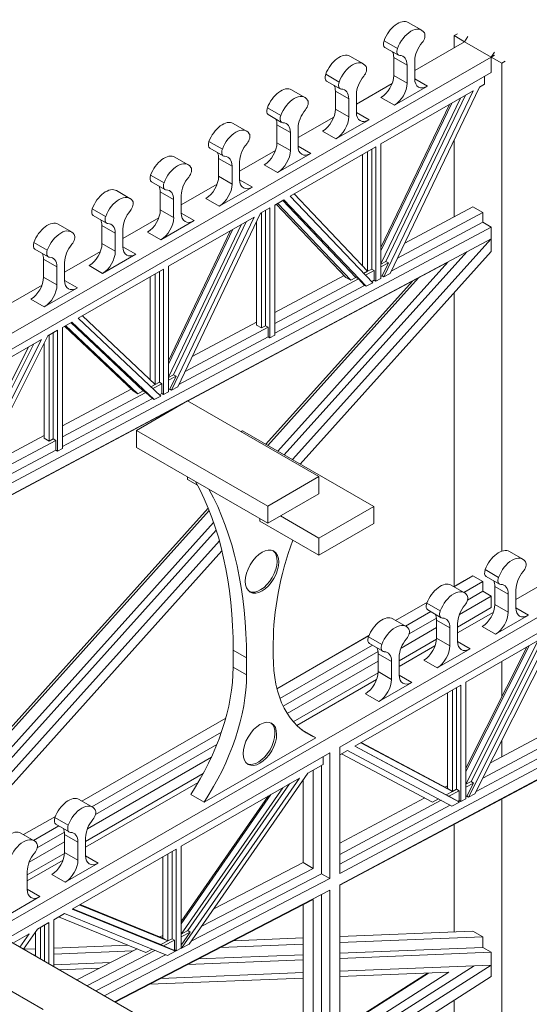
# Model space of a CAD drawing. Units: millimetres. Extents: x 63 to 2762, y 32 to 2127.
# Drawn here: x 2244 to 2309, y 1648 to 1773 of the extents above; entities that cross this region are included whole.
import ezdxf

# ---------------------------------------------------------------- set-up
doc = ezdxf.new("R2010")
doc.units = ezdxf.units.MM
doc.header["$LTSCALE"] = 5
doc.layers.add('Visible Edges(ANSI)', color=7, linetype='Continuous', lineweight=9)
doc.layers.add('Visible Tangent Edges(ANSI)', color=7, linetype='Continuous', lineweight=9)

msp = doc.modelspace()

# ---------------------------------------------------------------- linework, layer by layer
at = {"layer": 'Visible Edges(ANSI)'}
for p, q in [((2435.844, 1545.235), (1918.581, 1843.107)), ((2293.233, 1772.991), (2294.93, 1772.014)), ((2300.37, 1770.566), (2294.046, 1766.924)), ((2299.036, 1771.334), (2299.457, 1771.576)), ((2299.036, 1769.798), (2299.036, 1771.334)), ((2299.036, 1771.334), (2300.37, 1770.566)), ((2300.37, 1770.566), (2300.79, 1771.204)), ((2303.764, 1768.611), (2300.37, 1770.566)), ((2290.274, 1769.839), (2291.971, 1768.861)), ((2303.764, 1768.611), (2304.185, 1769.25)), ((2175.855, 1694.953), (2303.764, 1768.611)), ((2285.83, 1768.728), (2287.527, 1767.75)), ((2291.379, 1768.561), (2291.379, 1766.28)), ((2294.046, 1768.142), (2294.046, 1765.861)), ((2303.764, 1768.611), (2304.185, 1768.853)), ((2303.764, 1766.649), (2303.764, 1768.611)), ((2303.764, 1768.611), (2305.098, 1767.843)), ((2305.098, 1767.843), (2305.518, 1768.085)), ((2293.077, 1765.303), (2293.077, 1767.584)), ((2305.098, 1705.961), (2305.098, 1767.843)), ((2219.887, 1718.348), (2303.764, 1766.649)), ((2282.87, 1765.575), (2284.567, 1764.598)), ((2302.913, 1766.159), (2302.913, 1765.177)), ((2278.427, 1764.464), (2280.124, 1763.487)), ((2283.976, 1764.298), (2283.976, 1762.017)), ((2291.184, 1765.276), (2286.643, 1762.661)), ((2289.766, 1757.607), (2301.441, 1764.33)), ((2301.441, 1764.33), (2290.134, 1740.733)), ((2302.255, 1764.798), (2290.926, 1741.155)), ((2291.46, 1762.503), (2295.663, 1764.923)), ((2302.913, 1765.177), (2302.255, 1764.798)), ((2285.673, 1761.04), (2285.673, 1763.321)), ((2286.643, 1763.879), (2286.643, 1761.598)), ((2299.843, 1763.409), (2289.766, 1742.379)), ((2290.395, 1742.698), (2300.501, 1763.788)), ((2289.766, 1744.044), (2298.741, 1762.775)), ((2289.766, 1744.47), (2298.459, 1762.613)), ((2275.467, 1761.312), (2277.164, 1760.335)), ((2283.78, 1761.013), (2279.24, 1758.398)), ((2284.057, 1758.24), (2288.26, 1760.66)), ((2271.023, 1760.201), (2272.72, 1759.224)), ((2276.573, 1760.035), (2276.573, 1757.754)), ((2279.24, 1759.616), (2279.24, 1757.335)), ((2278.27, 1756.776), (2278.27, 1759.057)), ((2299.036, 1748.358), (2299.036, 1758.082)), ((2268.064, 1757.049), (2269.761, 1756.072)), ((2278.252, 1750.976), (2289.119, 1757.234)), ((2288.586, 1741.734), (2288.586, 1756.927)), ((2289.119, 1757.234), (2289.119, 1740.192)), ((2289.766, 1740.537), (2289.766, 1757.607)), ((2263.62, 1755.938), (2265.317, 1754.96)), ((2269.169, 1755.771), (2269.169, 1753.49)), ((2276.377, 1756.749), (2271.836, 1754.135)), ((2276.653, 1753.977), (2280.856, 1756.397)), ((2287.427, 1742.168), (2287.427, 1756.26)), ((2287.438, 1742.112), (2287.438, 1756.266)), ((2288.063, 1756.626), (2288.063, 1741.455)), ((2270.867, 1752.513), (2270.867, 1754.794)), ((2271.836, 1755.353), (2271.836, 1753.072)), ((2260.66, 1752.786), (2262.357, 1751.808)), ((2268.974, 1752.486), (2264.433, 1749.871)), ((2269.25, 1749.713), (2273.453, 1752.134)), ((2256.217, 1751.674), (2257.914, 1750.697)), ((2261.766, 1751.508), (2261.766, 1749.227)), ((2263.463, 1748.25), (2263.463, 1750.531)), ((2264.433, 1751.089), (2264.433, 1748.808)), ((2276.295, 1749.849), (2277.459, 1750.52)), ((2277.459, 1750.52), (2287.903, 1739.543)), ((2288.717, 1739.978), (2278.252, 1750.976)), ((2288.063, 1741.455), (2278.738, 1751.256)), ((2274.47, 1748.798), (2275.649, 1749.477)), ((2275.649, 1749.477), (2275.649, 1733.009)), ((2276.295, 1733.354), (2276.295, 1749.849)), ((2285.307, 1740.678), (2276.48, 1749.956)), ((2276.662, 1750.061), (2285.932, 1740.318)), ((2286.59, 1740.669), (2277.303, 1750.43)), ((2292.778, 1745.021), (2301.431, 1749.635)), ((2301.431, 1749.635), (2302.703, 1748.902)), ((2253.257, 1748.522), (2254.954, 1747.545)), ((2261.57, 1748.223), (2257.03, 1745.608)), ((2262.825, 1742.092), (2273.658, 1748.331)), ((2273.658, 1748.331), (2263.198, 1726.37)), ((2263.987, 1726.791), (2274.47, 1748.798)), ((2274.593, 1748.869), (2274.593, 1734.272)), ((2275.115, 1734.551), (2275.115, 1749.17)), ((2291.87, 1743.126), (2302.703, 1748.902)), ((2302.703, 1748.902), (2302.703, 1747.668)), ((2303.764, 1747.057), (2219.887, 1702.332)), ((2248.813, 1747.411), (2250.51, 1746.434)), ((2254.363, 1747.245), (2254.363, 1744.964)), ((2257.03, 1746.826), (2257.03, 1744.545)), ((2261.847, 1745.45), (2266.05, 1747.87)), ((2272.066, 1747.414), (2262.825, 1728.014)), ((2262.825, 1729.686), (2270.968, 1746.782)), ((2263.453, 1728.332), (2272.722, 1747.792)), ((2273.957, 1734.985), (2273.957, 1747.721)), ((2273.968, 1734.632), (2273.968, 1747.744)), ((2302.703, 1747.668), (2291.076, 1741.468)), ((2303.764, 1747.057), (2302.703, 1747.668)), ((2303.764, 1743.978), (2303.764, 1747.057)), ((2303.743, 1745.574), (2219.887, 1700.861)), ((2256.06, 1743.987), (2256.06, 1746.267)), ((2262.825, 1730.114), (2270.687, 1746.62)), ((2278.537, 1717.563), (2303.743, 1745.574)), ((2245.854, 1744.259), (2247.551, 1743.282)), ((2254.167, 1743.959), (2249.626, 1741.345)), ((2254.443, 1741.187), (2258.646, 1743.607)), ((2300.645, 1743.922), (2277.476, 1718.175)), ((2279.498, 1717.01), (2303.764, 1743.978)), ((2246.96, 1742.981), (2246.96, 1740.701)), ((2248.657, 1739.723), (2248.657, 1742.004)), ((2249.626, 1742.563), (2249.626, 1740.282)), ((2262.825, 1726.172), (2262.825, 1742.092)), ((2265.236, 1724.997), (2298.24, 1742.595)), ((2298.24, 1742.595), (2276.678, 1718.634)), ((2287.438, 1742.173), (2287.399, 1742.153)), ((2289.766, 1742.363), (2290.395, 1742.698)), ((2290.718, 1742.512), (2289.766, 1742.004)), ((2289.924, 1740.854), (2290.718, 1742.512)), ((2290.718, 1742.512), (2290.395, 1742.698)), ((2251.348, 1735.483), (2262.178, 1741.72)), ((2260.487, 1727.802), (2260.487, 1740.746)), ((2260.497, 1727.678), (2260.497, 1740.752)), ((2261.122, 1741.112), (2261.122, 1727.09)), ((2261.645, 1727.368), (2261.645, 1741.413)), ((2262.178, 1741.72), (2262.178, 1725.827)), ((2275.407, 1719.366), (2294.529, 1740.616)), ((2276.295, 1736.232), (2285.08, 1740.916)), ((2285.932, 1740.318), (2285.307, 1740.678)), ((2285.932, 1740.318), (2286.59, 1740.669)), ((2286.59, 1740.669), (2286.913, 1740.483)), ((2287.565, 1741.189), (2288.063, 1741.455)), ((2288.909, 1741.547), (2287.791, 1740.951)), ((2288.063, 1741.455), (2288.586, 1741.734)), ((2288.909, 1741.547), (2288.586, 1741.734)), ((2288.909, 1740.313), (2288.909, 1741.547)), ((2289.766, 1740.537), (2289.119, 1740.192)), ((2289.924, 1740.854), (2289.766, 1740.77)), ((2290.134, 1740.733), (2289.924, 1740.854)), ((2290.926, 1741.155), (2290.134, 1740.733)), ((2246.764, 1739.696), (2242.223, 1737.081)), ((2247.04, 1736.923), (2251.243, 1739.344)), ((2293.76, 1740.206), (2275.143, 1719.518)), ((2286.913, 1740.483), (2276.295, 1734.822)), ((2287.693, 1739.664), (2276.295, 1733.587)), ((2287.693, 1739.664), (2286.913, 1740.483)), ((2287.903, 1739.543), (2287.693, 1739.664)), ((2288.717, 1739.978), (2287.903, 1739.543)), ((2288.909, 1740.313), (2288.57, 1740.132)), ((2289.119, 1740.192), (2288.909, 1740.313)), ((2299.036, 1701.458), (2299.036, 1738.724)), ((2261.122, 1727.09), (2251.876, 1735.788)), ((2249.355, 1734.335), (2250.535, 1735.015)), ((2249.355, 1718.989), (2249.355, 1734.335)), ((2258.308, 1726.282), (2249.599, 1734.476)), ((2249.749, 1734.562), (2258.933, 1725.922)), ((2259.61, 1726.283), (2250.406, 1734.941)), ((2250.535, 1735.015), (2260.98, 1725.188)), ((2261.817, 1725.634), (2251.348, 1735.483)), ((2275.439, 1734.365), (2264.924, 1728.758)), ((2265.825, 1730.649), (2273.968, 1734.991)), ((2274.593, 1734.272), (2273.968, 1734.632)), ((2274.593, 1734.272), (2275.115, 1734.551)), ((2275.115, 1734.551), (2275.439, 1734.365)), ((2275.439, 1733.13), (2275.439, 1734.365)), ((2237.026, 1712.415), (2247.51, 1733.273)), ((2247.51, 1733.273), (2248.708, 1733.963)), ((2247.652, 1733.355), (2247.652, 1719.907)), ((2248.175, 1720.186), (2248.175, 1733.656)), ((2248.708, 1733.963), (2248.708, 1718.644)), ((2275.439, 1733.13), (2264.136, 1727.104)), ((2275.649, 1733.009), (2275.439, 1733.13)), ((2276.295, 1733.354), (2275.649, 1733.009)), ((2235.884, 1726.578), (2246.675, 1732.792)), ((2245.032, 1731.846), (2235.884, 1713.648)), ((2246.675, 1732.792), (2236.215, 1711.983)), ((2236.529, 1713.976), (2245.707, 1732.235)), ((2247.016, 1720.62), (2247.016, 1732.29)), ((2247.027, 1720.267), (2247.027, 1732.312)), ((2240.513, 1657.719), (2368.422, 1731.377)), ((2284.545, 1681.114), (2368.422, 1729.415)), ((2262.825, 1727.997), (2263.453, 1728.332)), ((2263.776, 1728.146), (2262.825, 1727.639)), ((2262.988, 1726.491), (2263.776, 1728.146)), ((2263.776, 1728.146), (2263.453, 1728.332)), ((2260.497, 1727.808), (2260.409, 1727.761)), ((2260.578, 1726.799), (2261.122, 1727.09)), ((2261.968, 1727.182), (2260.821, 1726.571)), ((2261.122, 1727.09), (2261.645, 1727.368)), ((2261.968, 1727.182), (2261.645, 1727.368)), ((2261.968, 1725.948), (2261.968, 1727.182)), ((2249.355, 1721.867), (2258.065, 1726.511)), ((2259.933, 1726.097), (2249.355, 1720.456)), ((2258.933, 1725.922), (2258.308, 1726.282)), ((2258.933, 1725.922), (2259.61, 1726.283)), ((2259.61, 1726.283), (2259.933, 1726.097)), ((2260.77, 1725.309), (2259.933, 1726.097)), ((2261.817, 1725.634), (2260.98, 1725.188)), ((2261.968, 1725.948), (2261.659, 1725.783)), ((2262.178, 1725.827), (2261.968, 1725.948)), ((2262.825, 1726.172), (2262.178, 1725.827)), ((2262.988, 1726.491), (2262.825, 1726.405)), ((2263.198, 1726.37), (2262.988, 1726.491)), ((2263.987, 1726.791), (2263.198, 1726.37)), ((2219.887, 1700.816), (2264.954, 1724.847)), ((2260.77, 1725.309), (2249.355, 1719.222)), ((2265.226, 1725.003), (2258.76, 1721.28)), ((2260.98, 1725.188), (2260.77, 1725.309)), ((2281.889, 1715.408), (2265.226, 1725.003)), ((2239.002, 1716.346), (2247.027, 1720.625)), ((2258.76, 1721.28), (2275.423, 1711.684)), ((2258.76, 1721.28), (2258.76, 1719.112)), ((2272.183, 1721.223), (2271.987, 1721.11)), ((2272.183, 1721.223), (2288.846, 1711.627)), ((2248.498, 1720), (2238.033, 1714.42)), ((2247.652, 1719.907), (2247.027, 1720.267)), ((2247.652, 1719.907), (2248.175, 1720.186)), ((2248.175, 1720.186), (2248.498, 1720)), ((2248.498, 1718.765), (2248.498, 1720)), ((2248.498, 1718.765), (2237.186, 1712.733)), ((2248.708, 1718.644), (2248.498, 1718.765)), ((2249.355, 1718.989), (2248.708, 1718.644)), ((2258.76, 1719.112), (2266.243, 1714.803)), ((2265.226, 1715.388), (2265.226, 1715.048)), ((2266.507, 1714.31), (2265.226, 1715.048)), ((2266.243, 1714.803), (2267.94, 1713.825)), ((2275.423, 1711.684), (2281.889, 1715.408)), ((2281.889, 1713.24), (2281.889, 1715.408)), ((2267.94, 1713.825), (2275.423, 1709.516)), ((2275.423, 1709.516), (2281.889, 1713.24)), ((2267.85, 1711.413), (2226.694, 1665.677)), ((2226.958, 1665.525), (2267.974, 1711.106)), ((2275.423, 1711.684), (2275.423, 1709.516)), ((2288.846, 1711.627), (2281.889, 1707.62)), ((2288.846, 1711.627), (2288.846, 1709.459)), ((2268.537, 1709.587), (2228.229, 1664.793)), ((2274.406, 1710.102), (2274.406, 1709.762)), ((2281.889, 1705.452), (2274.406, 1709.762)), ((2277.01, 1710.43), (2281.889, 1707.62)), ((2281.889, 1705.452), (2288.846, 1709.459)), ((2368.422, 1709.823), (2284.545, 1665.098)), ((2268.863, 1708.603), (2229.027, 1664.334)), ((2368.401, 1708.34), (2284.545, 1663.627)), ((2230.088, 1663.722), (2269.262, 1707.256)), ((2281.889, 1707.62), (2281.889, 1705.452)), ((2231.049, 1663.169), (2269.591, 1706.001)), ((2306.068, 1705.914), (2307.765, 1704.937)), ((2299.018, 1701.447), (2301.431, 1702.836)), ((2299.018, 1701.447), (2300.37, 1702.226)), ((2300.29, 1700.715), (2302.703, 1702.104)), ((2300.371, 1702.226), (2300.37, 1702.226)), ((2301.431, 1702.836), (2302.703, 1702.104)), ((2302.703, 1702.104), (2302.703, 1700.883)), ((2303.108, 1702.762), (2304.805, 1701.784)), ((2311.422, 1702.462), (2306.881, 1699.847)), ((2298.665, 1701.651), (2300.362, 1700.673)), ((2302.703, 1700.883), (2300.748, 1699.757)), ((2303.764, 1700.272), (2302.703, 1700.883)), ((2304.214, 1701.484), (2304.214, 1699.203)), ((2306.881, 1701.065), (2306.881, 1698.784)), ((2291.614, 1697.184), (2295.647, 1699.507)), ((2291.615, 1697.184), (2295.647, 1699.505)), ((2303.764, 1700.272), (2299.711, 1697.938)), ((2303.764, 1698.801), (2303.764, 1700.272)), ((2305.911, 1698.226), (2305.911, 1700.507)), ((2292.887, 1696.451), (2296.073, 1698.286)), ((2295.705, 1698.498), (2297.402, 1697.521)), ((2299.478, 1696.333), (2303.764, 1698.801)), ((2304.018, 1698.199), (2299.478, 1695.584)), ((2291.261, 1697.387), (2292.958, 1696.41)), ((2296.795, 1697.481), (2293.345, 1695.494)), ((2296.811, 1697.221), (2296.811, 1694.94)), ((2304.295, 1695.426), (2308.497, 1697.846)), ((2296.811, 1696.267), (2292.308, 1693.674)), ((2298.508, 1693.963), (2298.508, 1696.244)), ((2299.478, 1696.802), (2299.478, 1694.521)), ((2301.683, 1675.181), (2312.168, 1696.039)), ((2276.563, 1688.517), (2288.244, 1695.243)), ((2276.563, 1688.516), (2288.244, 1695.242)), ((2292.074, 1692.07), (2296.806, 1694.795)), ((2300.542, 1689.344), (2311.333, 1695.558)), ((2309.689, 1694.612), (2300.542, 1676.414)), ((2311.333, 1695.558), (2300.873, 1674.749)), ((2301.187, 1676.742), (2310.365, 1695.001)), ((2271.011, 1693.399), (2271.011, 1691.249)), ((2276.103, 1694.296), (2276.103, 1692.738)), ((2276.945, 1687.271), (2288.67, 1694.023)), ((2289.392, 1693.218), (2277.359, 1686.289)), ((2288.302, 1694.235), (2289.999, 1693.258)), ((2296.615, 1693.936), (2292.074, 1691.321)), ((2296.891, 1691.163), (2301.094, 1693.583)), ((2300.542, 1678.017), (2308.555, 1693.959)), ((2300.542, 1678.431), (2308.262, 1693.79)), ((2272.709, 1690.272), (2272.709, 1692.422)), ((2289.407, 1692.004), (2277.872, 1685.361)), ((2289.407, 1692.958), (2289.407, 1690.677)), ((2291.104, 1689.699), (2291.104, 1691.98)), ((2292.074, 1692.539), (2292.074, 1690.258)), ((2305.098, 1687.495), (2305.098, 1691.968)), ((2278.633, 1684.329), (2289.403, 1690.531)), ((2289.212, 1689.672), (2279.091, 1683.844)), ((2300.542, 1674.572), (2300.542, 1689.344)), ((2286.44, 1681.223), (2299.896, 1688.972)), ((2289.488, 1686.9), (2293.691, 1689.32)), ((2298.839, 1688.364), (2298.839, 1675.49)), ((2299.362, 1675.769), (2299.362, 1688.665)), ((2299.896, 1688.972), (2299.896, 1674.228)), ((2284.545, 1663.582), (2329.612, 1687.613)), ((2298.204, 1676.203), (2298.204, 1687.998)), ((2298.214, 1675.85), (2298.214, 1688.004)), ((2251.827, 1674.272), (2270.074, 1684.78)), ((2251.828, 1674.272), (2270.073, 1684.778)), ((2279.794, 1683.272), (2281.491, 1682.294)), ((2303.66, 1679.112), (2311.685, 1683.391)), ((2253.1, 1673.539), (2269.523, 1682.997)), ((2267.32, 1674.134), (2281.491, 1682.294)), ((2313.156, 1682.766), (2302.691, 1677.186)), ((2305.098, 1679.879), (2305.098, 1681.974)), ((2268.948, 1681.445), (2253.558, 1672.582)), ((2284.545, 1681.114), (2284.545, 1665.098)), ((2284.545, 1680.132), (2285.505, 1680.685)), ((2285.505, 1680.685), (2298.774, 1673.63)), ((2299.746, 1674.148), (2286.44, 1681.223)), ((2286.461, 1681.236), (2298.054, 1675.071)), ((2298.839, 1675.49), (2287.217, 1681.671)), ((2287.242, 1681.685), (2298.214, 1675.85)), ((2313.156, 1681.531), (2301.843, 1675.499)), ((2283.272, 1680.381), (2242.216, 1656.738)), ((2268.249, 1679.82), (2252.521, 1670.762)), ((2282.424, 1678.907), (2282.424, 1679.892)), ((2283.272, 1664.441), (2283.272, 1680.381)), ((2284.771, 1680.262), (2296.296, 1674.134)), ((2282.424, 1678.907), (2280.478, 1677.787)), ((2281.151, 1665.729), (2281.151, 1678.174)), ((2282.212, 1665.051), (2282.212, 1678.785)), ((2252.287, 1669.158), (2267.212, 1677.752)), ((2279.416, 1677.175), (2264.422, 1668.541)), ((2264.452, 1655.611), (2279.416, 1677.175)), ((2280.478, 1677.787), (2265.448, 1656.127)), ((2279.878, 1676.923), (2279.878, 1666.462)), ((2266.581, 1676.64), (2252.287, 1668.409)), ((2264.422, 1657.404), (2277.294, 1675.954)), ((2265.252, 1657.834), (2278.179, 1676.463)), ((2298.214, 1676.209), (2297.878, 1676.029)), ((2298.839, 1675.49), (2298.214, 1675.85)), ((2298.839, 1675.49), (2299.362, 1675.769)), ((2299.685, 1675.583), (2299.362, 1675.769)), ((2300.542, 1676.398), (2301.187, 1676.742)), ((2301.51, 1676.556), (2300.542, 1676.04)), ((2300.662, 1674.87), (2301.51, 1676.556)), ((2301.51, 1676.556), (2301.187, 1676.742)), ((2251.474, 1674.475), (2253.171, 1673.498)), ((2275.811, 1675.099), (2264.422, 1658.687)), ((2275.46, 1674.897), (2264.422, 1658.991)), ((2267.32, 1674.134), (2265.623, 1675.111)), ((2284.545, 1668.92), (2295.308, 1674.659)), ((2297.396, 1674.362), (2284.545, 1667.51)), ((2296.296, 1674.134), (2297.059, 1674.541)), ((2298.054, 1675.071), (2298.839, 1675.49)), ((2298.054, 1675.071), (2298.377, 1674.885)), ((2299.685, 1675.583), (2298.377, 1674.885)), ((2298.377, 1674.885), (2299.536, 1674.269)), ((2299.685, 1674.349), (2299.685, 1675.583)), ((2300.542, 1674.572), (2299.896, 1674.228)), ((2300.662, 1674.87), (2300.542, 1674.805)), ((2300.873, 1674.749), (2300.662, 1674.87)), ((2301.683, 1675.181), (2300.873, 1674.749)), ((2305.098, 1643.719), (2305.098, 1674.542)), ((2298.555, 1673.746), (2284.545, 1666.276)), ((2299.746, 1674.148), (2298.774, 1673.63)), ((2299.685, 1674.349), (2299.536, 1674.269)), ((2299.536, 1674.269), (2299.746, 1674.148)), ((2299.896, 1674.228), (2299.685, 1674.349)), ((2244.424, 1670.009), (2248.457, 1672.331)), ((2244.425, 1670.008), (2248.456, 1672.33)), ((2245.696, 1669.276), (2248.883, 1671.111)), ((2248.514, 1671.323), (2250.212, 1670.346)), ((2299.036, 1657.688), (2299.036, 1671.309)), ((2244.071, 1670.212), (2245.768, 1669.235)), ((2249.604, 1670.306), (2246.154, 1668.319)), ((2249.62, 1670.046), (2249.62, 1667.765)), ((2252.287, 1669.627), (2252.287, 1667.346)), ((2249.62, 1669.092), (2245.117, 1666.499)), ((2263.786, 1668.174), (2250.581, 1660.57)), ((2251.317, 1666.788), (2251.317, 1669.068)), ((2263.786, 1655.266), (2263.786, 1668.174)), ((2264.422, 1668.541), (2264.422, 1655.596)), ((2244.884, 1664.895), (2249.616, 1667.619)), ((2262.089, 1667.197), (2262.089, 1656.89)), ((2262.725, 1656.524), (2262.725, 1667.564)), ((2263.255, 1656.799), (2263.255, 1667.869)), ((2249.424, 1666.76), (2244.884, 1664.146)), ((2249.701, 1663.988), (2253.904, 1666.408)), ((2267.03, 1658.408), (2281.151, 1665.729)), ((2279.878, 1666.462), (2268.54, 1660.584)), ((2279.878, 1666.462), (2281.151, 1665.729)), ((2244.884, 1665.364), (2244.884, 1663.083)), ((2254.63, 1649.59), (2283.272, 1664.441)), ((2265.699, 1656.49), (2282.212, 1665.051)), ((2282.212, 1665.051), (2283.272, 1664.441)), ((2284.545, 1663.627), (2284.545, 1632.363)), ((2242.298, 1659.724), (2246.5, 1662.145)), ((2255.976, 1648.815), (2283.272, 1662.967)), ((2282.212, 1633.707), (2282.212, 1662.417)), ((2283.272, 1662.967), (2283.272, 1633.096)), ((2250.672, 1660.623), (2261.855, 1656.073)), ((2251.491, 1661.095), (2262.725, 1656.524)), ((2262.089, 1656.89), (2251.601, 1661.158)), ((2256.037, 1648.779), (2281.151, 1661.8)), ((2279.878, 1635.05), (2279.878, 1661.14)), ((2281.151, 1661.8), (2281.151, 1634.317)), ((2249.599, 1660.005), (2248.249, 1659.228)), ((2259.942, 1655.081), (2248.871, 1659.586)), ((2262.669, 1654.687), (2249.599, 1660.005)), ((2250.581, 1660.57), (2263.712, 1655.228)), ((2247.613, 1658.861), (2246.188, 1658.041)), ((2246.552, 1654.241), (2246.552, 1658.25)), ((2247.083, 1653.936), (2247.083, 1658.556)), ((2247.613, 1653.631), (2247.613, 1658.861)), ((2248.249, 1659.228), (2248.249, 1653.264)), ((2245.115, 1657.423), (2243.071, 1656.246)), ((2243.94, 1655.745), (2245.115, 1657.423)), ((2246.188, 1658.041), (2244.397, 1655.483)), ((2245.916, 1657.652), (2245.916, 1654.608)), ((2262.089, 1657.239), (2261.712, 1657.043)), ((2262.089, 1656.89), (2262.725, 1656.524)), ((2265.252, 1657.834), (2264.422, 1657.404)), ((2264.422, 1657.056), (2265.57, 1657.651)), ((2264.422, 1655.996), (2265.57, 1657.651)), ((2265.57, 1657.651), (2265.252, 1657.834)), ((2271.036, 1656.556), (2279.878, 1656.913)), ((2284.545, 1657.102), (2301.431, 1657.784)), ((2284.545, 1656.318), (2302.703, 1657.052)), ((2301.431, 1657.784), (2302.703, 1657.052)), ((2302.703, 1657.052), (2302.703, 1655.707)), ((2248.249, 1655.634), (2257.648, 1656.014)), ((2262.725, 1656.524), (2261.855, 1656.073)), ((2261.855, 1656.073), (2262.173, 1655.89)), ((2262.173, 1655.89), (2263.573, 1656.616)), ((2262.173, 1655.89), (2263.5, 1655.35)), ((2263.255, 1656.799), (2262.725, 1656.524)), ((2263.573, 1656.616), (2263.255, 1656.799)), ((2263.573, 1655.388), (2263.573, 1656.616)), ((2264.422, 1655.628), (2264.452, 1655.611)), ((2264.452, 1655.611), (2265.448, 1656.127)), ((2269.397, 1655.706), (2279.878, 1656.129)), ((2302.703, 1655.707), (2284.545, 1654.973)), ((2303.764, 1655.095), (2302.703, 1655.707)), ((2244.403, 1655.479), (2245.916, 1655.54)), ((2245.675, 1654.747), (2245.916, 1654.756)), ((2248.249, 1654.851), (2258.264, 1655.256)), ((2258.813, 1655.54), (2251.174, 1651.58)), ((2252.447, 1650.847), (2261.091, 1655.329)), ((2253.569, 1650.201), (2262.418, 1654.789)), ((2259.942, 1655.081), (2260.715, 1655.482)), ((2262.669, 1654.687), (2263.712, 1655.228)), ((2263.5, 1655.35), (2263.573, 1655.388)), ((2263.712, 1655.228), (2263.5, 1655.35)), ((2263.573, 1655.388), (2263.786, 1655.266)), ((2263.786, 1655.266), (2264.422, 1655.596)), ((2279.878, 1654.784), (2266.582, 1654.246)), ((2303.764, 1655.095), (2284.545, 1654.318)), ((2303.764, 1652.016), (2303.764, 1655.095)), ((2246.922, 1647.823), (2236.819, 1653.641)), ((2255.449, 1653.796), (2248.249, 1653.505)), ((2279.878, 1654.13), (2265.213, 1653.537)), ((2303.743, 1653.474), (2284.545, 1652.698)), ((2284.545, 1641.24), (2303.743, 1653.474)), ((2301.585, 1653.387), (2284.545, 1642.527)), ((2254.081, 1653.087), (2248.92, 1652.878)), ((2279.878, 1652.509), (2261.824, 1651.78)), ((2284.545, 1652.007), (2298.378, 1652.566)), ((2298.378, 1652.566), (2284.545, 1643.75)), ((2284.545, 1645.293), (2295.794, 1652.461)), ((2295.686, 1652.457), (2284.545, 1645.357)), ((2284.545, 1639.767), (2303.764, 1652.016)), ((2260.378, 1651.03), (2279.878, 1651.818)), ((2299.036, 1638.358), (2299.036, 1649.003))]:
    msp.add_line(p, q, dxfattribs=at)
for centre, major_axis, start_param, end_param in [((2291.864, 1770.614), (1.369, 2.377), 0, 1.8612755), ((2293.561, 1769.636), (1.369, 2.377), 5.9888387, 8.1444608), ((2290.749, 1770.664), (-0.475, -0.825), 5.0028682, 6.2831853), ((2294.677, 1770.972), (0.475, 0.825), 4.3983745, 5.9888387), ((2289.657, 1767.569), (1.216, 2.111), 5.4958534, 5.9168245), ((2292.446, 1769.687), (-0.475, -0.825), 5.0028682, 6.5933324), ((2295.769, 1769.135), (1.216, 2.111), 1.2567818, 2.3542608), ((2284.461, 1766.35), (1.369, 2.377), 0, 1.8612755), ((2286.158, 1765.373), (1.369, 2.377), 5.9888387, 8.1444608), ((2291.354, 1766.592), (1.216, 2.111), 5.4958534, 6.5933324), ((2287.274, 1766.708), (0.475, 0.825), 4.3983745, 5.9888387), ((2283.346, 1766.401), (-0.475, -0.825), 5.0028682, 6.2831853), ((2288.366, 1764.871), (1.216, 2.111), 1.2567818, 2.3542608), ((2289.763, 1765.349), (1.141, 1.981), 3.9250571, 5.4958534), ((2295.663, 1766.792), (-1.141, -1.981), 5.4958534, 7.0666498), ((2277.058, 1762.087), (1.369, 2.377), 0, 1.8612755), ((2282.253, 1763.306), (1.216, 2.111), 5.4958534, 5.9168245), ((2285.043, 1765.424), (-0.475, -0.825), 5.0028682, 6.5933324), ((2283.95, 1762.328), (1.216, 2.111), 5.4958534, 6.5933324), ((2291.46, 1764.372), (-1.141, -1.981), 0.7834645, 2.3542608), ((2278.755, 1761.11), (1.369, 2.377), 5.9888387, 8.1444608), ((2279.87, 1762.445), (0.475, 0.825), 4.3983745, 5.9888387), ((2275.942, 1762.138), (-0.475, -0.825), 5.0028682, 6.2831853), ((2280.963, 1760.608), (1.216, 2.111), 1.2567818, 2.3542608), ((2282.36, 1761.086), (1.141, 1.981), 3.9250571, 5.4958534), ((2274.85, 1759.042), (1.216, 2.111), 5.4958534, 5.9168245), ((2277.639, 1761.16), (-0.475, -0.825), 5.0028682, 6.5933324), ((2284.057, 1760.109), (-1.141, -1.981), 0.7834645, 2.3542608), ((2288.26, 1762.529), (-1.141, -1.981), 5.4958534, 7.0666498), ((2269.654, 1757.824), (1.369, 2.377), 0, 1.8612755), ((2271.351, 1756.847), (1.369, 2.377), 5.9888387, 8.1444608), ((2276.547, 1758.065), (1.216, 2.111), 5.4958534, 6.5933324), ((2272.467, 1758.182), (0.475, 0.825), 4.3983745, 5.9888387), ((2268.539, 1757.874), (-0.475, -0.825), 5.0028682, 6.2831853), ((2270.236, 1756.897), (-0.475, -0.825), 5.0028682, 6.5933324), ((2273.559, 1756.345), (1.216, 2.111), 1.2567818, 2.3542608), ((2274.956, 1756.823), (1.141, 1.981), 3.9250571, 5.4958534), ((2276.653, 1755.846), (-1.141, -1.981), 0.7834645, 2.3542608), ((2280.856, 1758.266), (-1.141, -1.981), 5.4958534, 7.0666498), ((2262.251, 1753.56), (1.369, 2.377), 0, 1.8612755), ((2267.447, 1754.779), (1.216, 2.111), 5.4958534, 5.9168245), ((2269.144, 1753.802), (1.216, 2.111), 5.4958534, 6.5933324), ((2263.948, 1752.583), (1.369, 2.377), 5.9888387, 8.1444608), ((2265.064, 1753.918), (0.475, 0.825), 4.3983745, 5.9888387), ((2261.136, 1753.611), (-0.475, -0.825), 5.0028682, 6.2831853), ((2266.156, 1752.081), (1.216, 2.111), 1.2567818, 2.3542608), ((2267.553, 1752.56), (1.141, 1.981), 3.9250571, 5.4958534), ((2273.453, 1754.002), (-1.141, -1.981), 5.4958534, 7.0666498), ((2254.848, 1749.297), (1.369, 2.377), 0, 1.8612755), ((2260.043, 1750.516), (1.216, 2.111), 5.4958534, 5.9168245), ((2262.833, 1752.634), (-0.475, -0.825), 5.0028682, 6.5933324), ((2269.25, 1751.582), (-1.141, -1.981), 0.7834645, 2.3542608), ((2256.545, 1748.32), (1.369, 2.377), 5.9888387, 8.1444608), ((2261.74, 1749.539), (1.216, 2.111), 5.4958534, 6.5933324), ((2253.732, 1749.348), (-0.475, -0.825), 5.0028682, 6.2831853), ((2257.66, 1749.655), (0.475, 0.825), 4.3983745, 5.9888387), ((2255.429, 1748.37), (-0.475, -0.825), 5.0028682, 6.5933324), ((2258.753, 1747.818), (1.216, 2.111), 1.2567818, 2.3542608), ((2260.15, 1748.296), (1.141, 1.981), 3.9250571, 5.4958534), ((2261.847, 1747.319), (-1.141, -1.981), 0.7834645, 2.3542608), ((2266.05, 1749.739), (-1.141, -1.981), 5.4958534, 7.0666498), ((2247.444, 1745.034), (1.369, 2.377), 0, 1.8612755), ((2252.64, 1746.253), (1.216, 2.111), 5.4958534, 5.9168245), ((2254.337, 1745.275), (1.216, 2.111), 5.4958534, 6.5933324), ((2249.142, 1744.057), (1.369, 2.377), 5.9888387, 8.1444608), ((2250.257, 1745.392), (0.475, 0.825), 4.3983745, 5.9888387), ((2246.329, 1745.084), (-0.475, -0.825), 5.0028682, 6.2831853), ((2251.349, 1743.555), (1.216, 2.111), 1.2567818, 2.3542608), ((2252.746, 1744.033), (1.141, 1.981), 3.9250571, 5.4958534), ((2258.646, 1745.476), (-1.141, -1.981), 5.4958534, 7.0666498), ((2245.237, 1741.989), (1.216, 2.111), 5.4958534, 5.9168245), ((2248.026, 1744.107), (-0.475, -0.825), 5.0028682, 6.5933324), ((2246.934, 1741.012), (1.216, 2.111), 5.4958534, 6.5933324), ((2254.443, 1743.056), (-1.141, -1.981), 0.7834645, 2.3542608), ((2245.343, 1739.77), (1.141, 1.981), 3.9250571, 5.4958534), ((2247.04, 1738.792), (-1.141, -1.981), 0.7834645, 2.3542608), ((2251.243, 1741.213), (-1.141, -1.981), 5.4958534, 7.0666498), ((2222.882, 1665.683), (33.967, 58.984), 5.4958534, 5.9447683), ((2224.579, 1664.706), (33.967, 58.984), 5.4958534, 5.9447683), ((2297.958, 1706.881), (15.424, 26.785), 1.8749776, 2.3542608), ((2274.463, 1703.493), (-1.497, -2.6), 0.0706331, 3.0709596), ((2304.699, 1703.537), (1.369, 2.377), 0, 1.8612755), ((2306.396, 1702.559), (1.369, 2.377), 5.9888387, 8.1444608), ((2307.511, 1703.895), (0.475, 0.825), 4.3983745, 5.9888387), ((2303.584, 1703.587), (-0.475, -0.825), 5.0028682, 6.2831853), ((2308.604, 1702.058), (1.216, 2.111), 1.2567818, 2.3542608), ((2297.296, 1699.273), (1.369, 2.377), 0, 1.8612755), ((2302.491, 1700.492), (1.216, 2.111), 5.4958534, 5.9168245), ((2305.281, 1702.61), (-0.475, -0.825), 5.0028682, 6.5933324), ((2298.993, 1698.296), (1.369, 2.377), 5.9888387, 8.1444608), ((2304.188, 1699.515), (1.216, 2.111), 5.4958534, 6.5933324), ((2296.18, 1699.324), (-0.475, -0.825), 5.0028682, 6.2831853), ((2300.108, 1699.631), (0.475, 0.825), 4.3983745, 5.9888387), ((2297.877, 1698.347), (-0.475, -0.825), 5.0028682, 6.5933324), ((2301.201, 1697.794), (1.216, 2.111), 1.2567818, 2.3542608), ((2302.598, 1698.272), (1.141, 1.981), 3.9250571, 5.4958534), ((2304.295, 1697.295), (-1.141, -1.981), 0.7834645, 2.3542608), ((2308.497, 1699.715), (-1.141, -1.981), 5.4958534, 7.0666498), ((2289.892, 1695.01), (1.369, 2.377), 0, 1.8612755), ((2295.088, 1696.229), (1.216, 2.111), 5.4958534, 5.9168245), ((2296.785, 1695.251), (1.216, 2.111), 5.4958534, 6.5933324), ((2291.589, 1694.033), (1.369, 2.377), 5.9888387, 8.1444608), ((2292.705, 1695.368), (0.475, 0.825), 4.3983745, 5.9888387), ((2288.777, 1695.061), (-0.475, -0.825), 5.0028682, 6.2831853), ((2293.797, 1693.531), (1.216, 2.111), 1.2567818, 2.3542608), ((2295.194, 1694.009), (1.141, 1.981), 3.9250571, 5.4958534), ((2301.094, 1695.452), (-1.141, -1.981), 5.4958534, 7.0666498), ((2287.685, 1691.965), (1.216, 2.111), 5.4958534, 5.9168245), ((2290.474, 1694.083), (-0.475, -0.825), 5.0028682, 6.5933324), ((2289.382, 1690.988), (1.216, 2.111), 5.4958534, 6.5933324), ((2296.891, 1693.032), (-1.141, -1.981), 0.7834645, 2.3542608), ((2291.135, 1701.181), (-10.609, -18.424), 5.4835828, 6.3701902), ((2256.523, 1682.906), (-10.225, -17.756), 1.462577, 2.3542608), ((2287.791, 1689.746), (1.141, 1.981), 3.9250571, 5.4958534), ((2258.22, 1681.928), (-10.225, -17.756), 1.462577, 2.3542608), ((2289.488, 1688.769), (-1.141, -1.981), 0.7834645, 2.3542608), ((2293.691, 1691.189), (-1.141, -1.981), 5.4958534, 7.0666498), ((2274.193, 1681.644), (-1.497, -2.6), 0.0706331, 3.0709596), ((2289.438, 1702.158), (-10.609, -18.424), 0.0797544, 0.0870049), ((2250.105, 1672.098), (1.369, 2.377), 0, 1.8612755), ((2251.802, 1671.121), (1.369, 2.377), 5.9888387, 8.1444608), ((2252.918, 1672.456), (0.475, 0.825), 4.3983745, 5.9888387), ((2248.99, 1672.149), (-0.475, -0.825), 5.0028682, 6.2831853), ((2254.01, 1670.619), (1.216, 2.111), 1.2567818, 2.3542608), ((2247.897, 1669.054), (1.216, 2.111), 5.4958534, 5.9168245), ((2250.687, 1671.171), (-0.475, -0.825), 5.0028682, 6.5933324), ((2242.702, 1667.835), (1.369, 2.377), 0, 1.8612755), ((2244.399, 1666.858), (1.369, 2.377), 5.9888387, 8.1444608), ((2249.594, 1668.076), (1.216, 2.111), 5.4958534, 6.5933324), ((2245.514, 1668.193), (0.475, 0.825), 4.3983745, 5.9888387), ((2246.607, 1666.356), (1.216, 2.111), 1.2567818, 2.3542608), ((2248.004, 1666.834), (1.141, 1.981), 3.9250571, 5.4958534), ((2253.904, 1668.277), (-1.141, -1.981), 5.4958534, 7.0666498), ((2249.701, 1665.857), (-1.141, -1.981), 0.7834645, 2.3542608), ((2246.5, 1664.014), (-1.141, -1.981), 5.4958534, 7.0666498)]:
    msp.add_ellipse(centre, major_axis=major_axis, ratio=0.5780931, start_param=start_param, end_param=end_param, dxfattribs=at)
for centre in [(2274.675, 1703.37), (2274.406, 1681.521)]:
    msp.add_ellipse(centre, major_axis=(1.497, 2.6), ratio=0.5780931, dxfattribs=at)
at = {"layer": 'Visible Tangent Edges(ANSI)'}
for p, q in [((2291.853, 1769.714), (2290.156, 1770.691)), ((2293.077, 1767.584), (2291.379, 1768.561)), ((2284.449, 1765.45), (2282.752, 1766.428)), ((2291.379, 1766.28), (2293.077, 1765.303)), ((2294.046, 1765.854), (2295.663, 1764.923)), ((2285.673, 1763.321), (2283.976, 1764.298)), ((2291.46, 1762.503), (2289.763, 1763.48)), ((2277.046, 1761.187), (2275.349, 1762.164)), ((2283.976, 1762.017), (2285.673, 1761.04)), ((2286.643, 1761.591), (2288.26, 1760.66)), ((2278.27, 1759.057), (2276.573, 1760.035)), ((2284.057, 1758.24), (2282.36, 1759.217)), ((2269.643, 1756.924), (2267.946, 1757.901)), ((2276.573, 1757.754), (2278.27, 1756.776)), ((2279.24, 1757.328), (2280.856, 1756.397)), ((2270.867, 1754.794), (2269.169, 1755.771)), ((2276.653, 1753.977), (2274.956, 1754.954)), ((2262.239, 1752.661), (2260.542, 1753.638)), ((2269.169, 1753.49), (2270.867, 1752.513)), ((2271.836, 1753.064), (2273.453, 1752.134)), ((2263.463, 1750.531), (2261.766, 1751.508)), ((2269.25, 1749.713), (2267.553, 1750.691)), ((2254.836, 1748.397), (2253.139, 1749.375)), ((2261.766, 1749.227), (2263.463, 1748.25)), ((2264.433, 1748.801), (2266.05, 1747.87)), ((2256.06, 1746.267), (2254.363, 1747.245)), ((2261.847, 1745.45), (2260.15, 1746.427)), ((2247.433, 1744.134), (2245.736, 1745.111)), ((2254.363, 1744.964), (2256.06, 1743.987)), ((2257.03, 1744.538), (2258.646, 1743.607)), ((2248.657, 1742.004), (2246.96, 1742.981)), ((2254.443, 1741.187), (2252.746, 1742.164)), ((2246.96, 1740.701), (2248.657, 1739.723)), ((2249.626, 1740.275), (2251.243, 1739.344)), ((2247.04, 1736.923), (2245.343, 1737.901)), ((2304.687, 1702.637), (2302.99, 1703.614)), ((2305.911, 1700.507), (2304.214, 1701.484)), ((2297.284, 1698.373), (2295.587, 1699.351)), ((2304.214, 1699.203), (2305.911, 1698.226)), ((2306.881, 1698.777), (2308.497, 1697.846)), ((2298.508, 1696.244), (2296.811, 1697.221)), ((2304.295, 1695.426), (2302.598, 1696.403)), ((2289.881, 1694.11), (2288.184, 1695.087)), ((2296.811, 1694.94), (2298.508, 1693.963)), ((2299.478, 1694.514), (2301.094, 1693.583)), ((2272.709, 1692.422), (2271.011, 1693.399)), ((2291.104, 1691.98), (2289.407, 1692.958)), ((2296.891, 1691.163), (2295.194, 1692.14)), ((2271.011, 1691.249), (2272.709, 1690.272)), ((2289.407, 1690.677), (2291.104, 1689.699)), ((2292.074, 1690.251), (2293.691, 1689.32)), ((2289.488, 1686.9), (2287.791, 1687.877)), ((2250.094, 1671.198), (2248.396, 1672.176)), ((2251.317, 1669.068), (2249.62, 1670.046)), ((2249.62, 1667.765), (2251.317, 1666.788)), ((2252.287, 1667.339), (2253.904, 1666.408)), ((2249.701, 1663.988), (2248.004, 1664.965)), ((2244.884, 1663.076), (2246.5, 1662.145))]:
    msp.add_line(p, q, dxfattribs=at)

doc.saveas('drawing.dxf')
